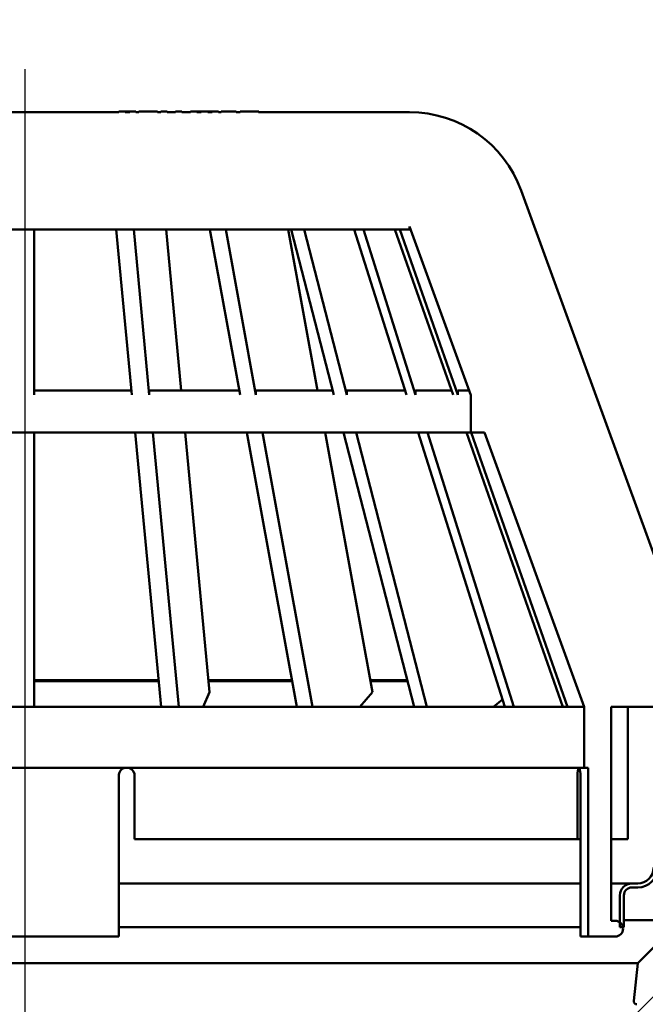
# Model space of a CAD drawing. Units: millimetres. Extents: x 94 to 661, y 225 to 850.
# Drawn here: x 349 to 428, y 465 to 589 of the extents above; entities that cross this region are included whole.
import ezdxf
from ezdxf.lldxf.tags import DXFTag

# ---------------------------------------------------------------- set-up
doc = ezdxf.new("R2010")
doc.units = ezdxf.units.MM
doc.header["$LTSCALE"] = 2
doc.layers.add('LC-001-100-D00-0', color=1, linetype='ByBlock')
doc.layers.add('LC-004-003-----0', color=2, linetype='ByBlock')
doc.styles.add('LCTX15-400-0-0pDIN-Schrift', font='STANDARD', dxfattribs={"width": 0.8, "oblique": 15, "height": 2.5})
tags = doc.linetypes.add('DASHDOT', pattern=[7.5, 5, -1.25, 0, -1.25]).pattern_tags.tags
tags[10:11] = [DXFTag(74, 4), DXFTag(75, 0), DXFTag(340, '0'), DXFTag(46, 1.0), DXFTag(50, 0.0), DXFTag(44, 0.0), DXFTag(45, 0.0)]
tags[8:9] = [DXFTag(74, 4), DXFTag(75, 0), DXFTag(340, '0'), DXFTag(46, 1.0), DXFTag(50, 0.0), DXFTag(44, 0.0), DXFTag(45, 0.0)]
tags[6:7] = [DXFTag(74, 4), DXFTag(75, 0), DXFTag(340, '0'), DXFTag(46, 1.0), DXFTag(50, 0.0), DXFTag(44, 0.0), DXFTag(45, 0.0)]
tags[4:5] = [DXFTag(74, 4), DXFTag(75, 0), DXFTag(340, '0'), DXFTag(46, 1.0), DXFTag(50, 0.0), DXFTag(44, 0.0), DXFTag(45, 0.0)]
doc.dimstyles.new('LC-DIM-L-0140-02-02', dxfattribs={"dimscale": 2, "dimtxt": 14, "dimasz": 14, "dimexe": 1.8, "dimexo": 0, "dimgap": 1.5, "dimtad": 1, "dimtxsty": 'LCTX15-400-0-0pDIN-Schrift', "dimcen": 0, "dimclrd": 2, "dimclre": 2, "dimclrt": 2, "dimazin": 2, "dimtfac": 0.71, "dimtdec": 4, "dimtofl": 0, "dimtmove": 0, "dimatfit": 1, "dimfxl": 1, "dimtolj": 1, "dimtzin": 0, "dimarcsym": 0})

# ---------------------------------------------------------------- blocks, each defined once
blk = doc.blocks.new('POLY33')
at = {"layer": 'LC-001-100-D00-0', "color": 7, "lineweight": 50}
for p, q in [((419.724713, 494.418078), (419.724713, 494.418078)), ((419.724713, 494.418078), (419.745376, 494.406795)), ((419.745376, 494.406795), (419.745376, 494.406795)), ((419.745376, 494.406795), (419.786708, 494.384225)), ((419.786708, 494.384225), (419.786708, 494.384225)), ((419.786708, 494.384225), (419.839804, 494.207696)), ((419.839804, 494.207696), (419.839804, 494.207696)), ((419.839804, 494.207696), (419.878622, 493.948639)), ((419.878622, 493.948639), (419.878622, 493.948639)), ((419.878622, 493.948639), (419.898013, 493.668367)), ((419.898013, 493.668367), (419.898013, 493.668367)), ((419.898013, 493.668367), (419.899901, 493.486969)), ((419.899901, 493.486969), (419.899901, 493.486969)), ((419.899901, 493.486969), (419.900618, 493.418076))]:
    blk.add_line(p, q, dxfattribs=at)
blk = doc.blocks.new('POLY36')
at = {"layer": 'LC-001-100-D00-0', "color": 7, "lineweight": 50}
for p, q in [((419.621331, 494.273074), (419.674838, 494.398964)), ((419.674838, 494.398964), (419.710062, 494.412463)), ((419.674838, 494.398964), (419.674838, 494.398964)), ((419.710062, 494.412463), (419.724713, 494.418078)), ((419.710062, 494.412463), (419.710062, 494.412463)), ((419.534008, 493.418076), (419.536146, 493.528941)), ((419.534008, 493.418076), (419.534008, 493.418076)), ((419.536146, 493.528941), (419.540422, 493.750636)), ((419.536146, 493.528941), (419.536146, 493.528941)), ((419.540422, 493.750636), (419.573414, 494.046718)), ((419.540422, 493.750636), (419.540422, 493.750636)), ((419.573414, 494.046718), (419.621331, 494.273074)), ((419.573414, 494.046718), (419.573414, 494.046718)), ((419.621331, 494.273074), (419.621331, 494.273074))]:
    blk.add_line(p, q, dxfattribs=at)
blk = doc.blocks.new('POLY37')
at = {"layer": 'LC-001-100-D00-0', "color": 7, "lineweight": 50}
for p, q in [((362.68814, 494.418078), (362.68814, 494.418078)), ((362.68814, 494.418078), (362.802126, 494.406722)), ((362.802126, 494.406722), (362.802126, 494.406722)), ((362.802126, 494.406722), (363.030122, 494.384008)), ((363.030122, 494.384008), (363.030122, 494.384008)), ((363.030122, 494.384008), (363.333134, 494.206781)), ((363.333134, 494.206781), (363.333134, 494.206781)), ((363.333134, 494.206781), (363.55912, 493.946831)), ((363.55912, 493.946831), (363.55912, 493.946831)), ((363.55912, 493.946831), (363.673025, 493.666536)), ((363.673025, 493.666536), (363.673025, 493.666536)), ((363.673025, 493.666536), (363.684015, 493.485893)), ((363.684015, 493.485893), (363.684015, 493.485893)), ((363.684015, 493.485893), (363.688141, 493.418076))]:
    blk.add_line(p, q, dxfattribs=at)
blk = doc.blocks.new('POLY38')
at = {"layer": 'LC-001-100-D00-0', "color": 7, "lineweight": 50}
for p, q in [((362.138006, 494.274755), (362.419829, 494.39935)), ((362.419829, 494.39935), (362.609585, 494.412595)), ((362.419829, 494.39935), (362.419829, 494.39935)), ((362.609585, 494.412595), (362.68814, 494.418078)), ((362.609585, 494.412595), (362.609585, 494.412595)), ((361.688142, 493.418076), (361.698975, 493.52931)), ((361.688142, 493.418076), (361.688142, 493.418076)), ((361.698975, 493.52931), (361.72064, 493.751758)), ((361.698975, 493.52931), (361.698975, 493.52931)), ((361.72064, 493.751758), (361.889286, 494.048643)), ((361.72064, 493.751758), (361.72064, 493.751758)), ((361.889286, 494.048643), (362.138006, 494.274755)), ((361.889286, 494.048643), (361.889286, 494.048643)), ((362.138006, 494.274755), (362.138006, 494.274755))]:
    blk.add_line(p, q, dxfattribs=at)
blk = doc.blocks.new('KLON51')
at = {"layer": 'LC-001-100-D00-0', "color": 7, "lineweight": 25}
for p, q in [((478.239154, 496.72674), (482.286613, 500.774199)), ((488.26687, 497.774199), (491.26687, 500.774199)), ((497.247126, 497.774199), (500.247126, 500.774199)), ((506.227382, 497.774199), (509.227382, 500.774199)), ((515.207638, 497.774199), (518.207638, 500.774199)), ((524.187894, 497.774199), (526.444213, 500.030518)), ((464.119915, 491.587757), (469.139387, 496.607229)), ((432.538044, 486.946654), (436.865589, 491.274199)), ((443.245845, 488.674199), (445.845845, 491.274199)), ((452.226101, 488.674199), (455.020148, 491.468246)), ((432.538044, 477.966398), (435.538044, 480.966398)), ((433.526101, 469.974199), (435.538044, 471.986142)), ((427.138044, 463.586142), (430.288044, 466.736142)), ((419.288044, 455.736142), (423.126101, 459.574199)), ((429.577713, 457.045555), (429.816688, 457.28453)), ((413.167226, 440.635068), (422.212044, 449.679886)), ((413.188044, 449.636142), (413.526101, 449.974199)), ((415.253491, 433.741077), (418.082772, 436.570358)), ((423.858063, 433.365393), (426.687344, 436.194674)), ((432.462635, 432.989709), (435.291917, 435.81899)), ((441.067208, 432.614025), (443.41695, 434.963767)), ((449.67178, 432.238342), (452.021522, 434.588084)), ((458.276353, 431.862658), (460.626095, 434.2124)), ((466.880925, 431.486974), (469.230667, 433.836716)), ((475.485497, 431.11129), (477.835239, 433.461032)), ((484.09007, 430.735607), (486.439812, 433.085349)), ((492.694642, 430.359923), (495.044384, 432.709665)), ((501.299214, 429.984239), (503.561736, 432.246761))]:
    blk.add_line(p, q, dxfattribs=at)
blk = doc.blocks.new('KLON57')
at = {"layer": 'LC-001-100-D00-0', "color": 7, "lineweight": 25}
for p, q in [((259.888044, 466.961008), (261.888044, 468.961008)), ((262.888044, 460.980752), (264.388044, 462.480752)), ((262.888044, 452.000496), (264.388044, 453.500496)), ((262.888044, 443.02024), (264.388044, 444.52024)), ((265.572553, 436.724493), (266.670629, 437.822569)), ((268.859555, 431.031239), (269.957631, 432.129315)), ((272.146557, 425.337984), (273.244633, 426.436061)), ((275.433559, 419.64473), (276.531635, 420.742806)), ((278.720561, 413.951476), (279.818637, 415.049552)), ((282.007562, 408.258222), (283.105639, 409.356298)), ((285.294564, 402.564967), (286.39264, 403.663044)), ((288.581566, 396.871713), (289.679642, 397.969789)), ((291.868568, 391.178459), (292.966644, 392.276535)), ((295.15557, 385.485205), (296.253646, 386.583281)), ((298.442572, 379.791951), (299.540648, 380.890027)), ((301.729574, 374.098696), (302.82765, 375.196772)), ((305.016575, 368.405442), (306.114652, 369.503518)), ((308.303577, 362.712188), (309.401654, 363.810264)), ((311.590579, 357.018934), (312.688655, 358.11701)), ((424.689175, 353.374199), (429.888044, 358.573069)), ((415.708919, 353.374199), (419.985802, 357.651083)), ((434.27714, 353.981908), (436.280335, 355.985103)), ((316.926101, 353.374199), (318.426101, 354.874199)), ((325.906357, 353.374199), (327.406357, 354.874199)), ((334.886613, 353.374199), (336.386613, 354.874199)), ((343.86687, 353.374199), (345.36687, 354.874199)), ((352.847126, 353.374199), (354.347126, 354.874199)), ((361.827382, 353.374199), (363.327382, 354.874199)), ((370.807638, 353.374199), (372.307638, 354.874199)), ((379.787894, 353.374199), (381.287894, 354.874199)), ((388.76815, 353.374199), (390.26815, 354.874199)), ((397.748406, 353.374199), (399.248406, 354.874199)), ((406.728662, 353.374199), (408.228662, 354.874199))]:
    blk.add_line(p, q, dxfattribs=at)
blk = doc.blocks.new('*D121')
at = {"layer": 'Defpoints', "color": 0}
for p in [(526.888059, 600.948544), (172.888057, 497.774192), (526.888059, 497.774192)]:
    blk.add_point(p, dxfattribs=at)
at = {"layer": 'LC-004-003-----0', "color": 2, "lineweight": -2}
for p, q in [((172.888057, 497.774192), (172.888057, 604.548544)), ((526.888059, 497.774192), (526.888059, 604.548544)), ((200.888057, 600.948544), (498.888059, 600.948544))]:
    blk.add_line(p, q, dxfattribs=at)
at = {"layer": 'LC-004-003-----0', "color": 2}
for points in [[(200.888057, 605.61521), (200.888057, 596.281877), (172.888057, 600.948544)], [(498.888059, 596.281877), (498.888059, 605.61521), (526.888059, 600.948544)]]:
    blk.add_solid(points, dxfattribs=at)
at = {"layer": 'LC-004-003-----0', "color": 2, "insert": (347.9268, 631.748544), "char_height": 28, "attachment_point": 5, "style": 'LCTX15-400-0-0pDIN-Schrift'}
blk.add_mtext('%%c\\A1;354', dxfattribs=at)
blk = doc.blocks.new('*D122')
at = {"layer": 'Defpoints', "color": 0}
for p in [(599.888058, 659.690223), (99.888058, 500.774198), (599.888058, 500.774198)]:
    blk.add_point(p, dxfattribs=at)
at = {"layer": 'LC-004-003-----0', "color": 2, "lineweight": -2}
for p, q in [((99.888058, 500.774198), (99.888058, 663.290223)), ((599.888058, 500.774198), (599.888058, 663.290223)), ((127.888058, 659.690223), (571.888058, 659.690223))]:
    blk.add_line(p, q, dxfattribs=at)
at = {"layer": 'LC-004-003-----0', "color": 2}
for points in [[(127.888058, 664.356889), (127.888058, 655.023556), (99.888058, 659.690223)], [(571.888058, 655.023556), (571.888058, 664.356889), (599.888058, 659.690223)]]:
    blk.add_solid(points, dxfattribs=at)
at = {"layer": 'LC-004-003-----0', "color": 2, "insert": (347.9268, 690.490223), "char_height": 28, "attachment_point": 5, "style": 'LCTX15-400-0-0pDIN-Schrift'}
blk.add_mtext('\\A1;500', dxfattribs=at)
blk = doc.blocks.new('*D135')
at = {"layer": 'Defpoints', "color": 0}
for p in [(245.888041, 465.374203), (453.888045, 465.374203), (453.888045, 304.108198)]:
    blk.add_point(p, dxfattribs=at)
at = {"layer": 'LC-004-003-----0', "color": 2, "lineweight": -2}
for p, q in [((245.888041, 465.374203), (245.888041, 300.508198)), ((453.888045, 465.374203), (453.888045, 300.508198)), ((273.888041, 304.108198), (425.888045, 304.108198))]:
    blk.add_line(p, q, dxfattribs=at)
at = {"layer": 'LC-004-003-----0', "color": 2}
for points in [[(273.888041, 308.774864), (273.888041, 299.441531), (245.888041, 304.108198)], [(425.888045, 299.441531), (425.888045, 308.774864), (453.888045, 304.108198)]]:
    blk.add_solid(points, dxfattribs=at)
at = {"layer": 'LC-004-003-----0', "color": 2, "insert": (340.596368, 334.908198), "char_height": 28, "attachment_point": 5, "style": 'LCTX15-400-0-0pDIN-Schrift'}
blk.add_mtext('%%c\\A1;208', dxfattribs=at)

msp = doc.modelspace()

# ---------------------------------------------------------------- linework, layer by layer
at = {"layer": 'LC-001-100-D00-0', "color": 7, "linetype": 'DASHDOT', "lineweight": 25}
msp.add_line((349.888044, 433.735428), (349.888044, 582.528494), dxfattribs=at)
at = {"layer": 'LC-001-100-D00-0', "color": 7, "lineweight": 50}
for p, q in [((301.439465, 577.118085), (361.69031, 577.118085)), ((361.69031, 577.118085), (361.69031, 577.218087)), ((362.516363, 577.218087), (361.69031, 577.218087)), ((362.516363, 577.118085), (362.516363, 577.218087)), ((362.963555, 577.218087), (362.516363, 577.218087)), ((362.516363, 577.118085), (363.093985, 577.118085)), ((363.093985, 577.218087), (362.963555, 577.218087)), ((363.093985, 577.218087), (363.093985, 577.118085)), ((363.833086, 577.218087), (363.093985, 577.218087)), ((363.833086, 577.218087), (363.833086, 577.118085)), ((363.833086, 577.118085), (364.21195, 577.118085)), ((364.21195, 577.118085), (364.21195, 577.218087)), ((366.559684, 577.218087), (364.21195, 577.218087)), ((366.559684, 577.218087), (366.559684, 577.118085)), ((366.559684, 577.118085), (366.994449, 577.118085)), ((366.994449, 577.118085), (366.994449, 577.218087)), ((366.994449, 577.218087), (367.777027, 577.218087)), ((367.777027, 577.218087), (367.777027, 577.118085)), ((367.777027, 577.118085), (368.863942, 577.118085)), ((368.863942, 577.118085), (368.863942, 577.218087)), ((368.863942, 577.218087), (369.646521, 577.218087)), ((369.646521, 577.218087), (369.646521, 577.118085)), ((369.646521, 577.118085), (370.733434, 577.118085)), ((370.733434, 577.118085), (370.733434, 577.218087)), ((371.516013, 577.218087), (370.733434, 577.218087)), ((371.516013, 577.218087), (371.516013, 577.118085)), ((371.516013, 577.218087), (371.602965, 577.218087)), ((371.516013, 577.118085), (372.081208, 577.118085)), ((371.602965, 577.218087), (371.994255, 577.218087)), ((371.994255, 577.218087), (372.081207, 577.218087)), ((372.081207, 577.218087), (372.081207, 577.118085)), ((372.081207, 577.218087), (372.081207, 577.218087)), ((372.081208, 577.118085), (372.081208, 577.218087)), ((372.907262, 577.218087), (372.081208, 577.218087)), ((372.907262, 577.218087), (372.907262, 577.118085)), ((372.907262, 577.218087), (372.994216, 577.218087)), ((372.907262, 577.118085), (373.472457, 577.118085)), ((372.994216, 577.218087), (373.385505, 577.218087)), ((373.385505, 577.218087), (373.472457, 577.218087)), ((373.472457, 577.118085), (373.472457, 577.218087)), ((374.255036, 577.218087), (373.472457, 577.218087)), ((374.255036, 577.218087), (374.255036, 577.118085)), ((374.255036, 577.118085), (374.60285, 577.118085)), ((374.60285, 577.118085), (374.60285, 577.218087)), ((374.60285, 577.218087), (376.515818, 577.218087)), ((376.515818, 577.218087), (376.515818, 577.118085)), ((376.515818, 577.118085), (376.99406, 577.118085)), ((376.99406, 577.118085), (376.99406, 577.218087)), ((379.317126, 577.218087), (376.99406, 577.218087)), ((379.317126, 577.218087), (379.317126, 577.118085)), ((379.317126, 577.218087), (379.341795, 577.218087)), ((379.317126, 577.118085), (398.336626, 577.118085)), ((379.341795, 577.218087), (379.341795, 577.118085)), ((435.47351, 503.942401), (412.432014, 567.24839)), ((406.088043, 541.405992), (398.336626, 562.702836)), ((398.336626, 562.702836), (398.336626, 562.318088)), ((398.336626, 562.318088), (301.439465, 562.318088)), ((351.038044, 541.438312), (351.038044, 562.318088)), ((363.319815, 541.438312), (361.352888, 562.318088)), ((365.541443, 541.438312), (363.574521, 562.318088)), ((369.562547, 542.024852), (367.650875, 562.318088)), ((376.986231, 541.438312), (373.186426, 562.318088)), ((378.97809, 541.438312), (375.178284, 562.318088)), ((386.746267, 542.024852), (383.053201, 562.318088)), ((388.805951, 541.438312), (383.432215, 562.318088)), ((390.432297, 541.438312), (385.058561, 562.318088)), ((397.973481, 541.438312), (391.392025, 562.318088)), ((399.123481, 541.438312), (392.542025, 562.318088)), ((403.864067, 541.438312), (396.523407, 562.318088)), ((404.459351, 541.438312), (397.118691, 562.318088)), ((363.319815, 542.024852), (351.038044, 542.024852)), ((365.541443, 542.024852), (365.541443, 541.438312)), ((376.986231, 542.024852), (365.541443, 542.024852)), ((378.97809, 542.024852), (378.97809, 541.438312)), ((388.654999, 542.024852), (378.97809, 542.024852)), ((390.432297, 542.024852), (390.432297, 541.438312)), ((397.788603, 542.024852), (390.432297, 542.024852)), ((399.123481, 542.024852), (399.123481, 541.438312)), ((403.657862, 542.024852), (399.123481, 542.024852)), ((404.459351, 542.024852), (404.459351, 541.438312)), ((405.862797, 542.024852), (404.459351, 542.024852)), ((406.088043, 536.718146), (406.088043, 541.405992)), ((406.088043, 536.718146), (293.688045, 536.718146)), ((351.038044, 502.118074), (351.038044, 536.718146)), ((367.023875, 502.118074), (363.764466, 536.718146)), ((369.245504, 502.118074), (365.986095, 536.718146)), ((373.150007, 503.942401), (370.062453, 536.718146)), ((384.141929, 502.118074), (377.845233, 536.718146)), ((386.133788, 502.118074), (379.837091, 536.718146)), ((393.676705, 503.942401), (387.712008, 536.718146)), ((398.925636, 502.118074), (390.020763, 536.718146)), ((400.551982, 502.118074), (391.647109, 536.718146)), ((410.367512, 502.118074), (399.461316, 536.718146)), ((411.517513, 502.118074), (400.611316, 536.718146)), ((417.687814, 502.118074), (405.523531, 536.718146)), ((407.79428, 536.718146), (406.088043, 536.718146)), ((418.283097, 502.118074), (406.118815, 536.718146)), ((420.387672, 502.118074), (407.79428, 536.718146)), ((351.038044, 505.474196), (366.707721, 505.474196)), ((366.722429, 505.318076), (351.038044, 505.318076)), ((373.005708, 505.474196), (383.531164, 505.474196)), ((383.559577, 505.318076), (373.020416, 505.318076)), ((393.397941, 505.474196), (398.061884, 505.474196)), ((398.102065, 505.318076), (393.426353, 505.318076)), ((372.32371, 502.118074), (373.150007, 503.942401)), ((392.080422, 502.118074), (393.676705, 503.942401)), ((331.862548, 502.118074), (349.65909, 502.118074)), ((349.65909, 502.118074), (350.116996, 502.118074)), ((350.116996, 502.118074), (367.913538, 502.118074)), ((367.913538, 502.118074), (368.355842, 502.118074)), ((368.355842, 502.118074), (384.939579, 502.118074)), ((384.939579, 502.118074), (385.336138, 502.118074)), ((385.336138, 502.118074), (399.576914, 502.118074)), ((399.576914, 502.118074), (399.900704, 502.118074)), ((399.900704, 502.118074), (410.828037, 502.118074)), ((408.961794, 502.118074), (410.082133, 503.023447)), ((410.828037, 502.118074), (411.056989, 502.118074)), ((411.056989, 502.118074), (417.926197, 502.118074)), ((417.926197, 502.118074), (418.044714, 502.118074)), ((418.044714, 502.118074), (420.387672, 502.118074)), ((420.388044, 502.118074), (420.387672, 502.118074)), ((420.388044, 502.118074), (420.388044, 494.418078)), ((432.28094, 502.118074), (423.788044, 502.118074)), ((423.788044, 502.118074), (423.788044, 475.118072)), ((425.906123, 485.418075), (425.906123, 502.118074)), ((279.388042, 494.418078), (420.388044, 494.418078)), ((420.388044, 494.418078), (420.888043, 494.418078)), ((420.888043, 494.418078), (420.888043, 473.118075)), ((361.688142, 493.418076), (361.688142, 473.118075)), ((363.688141, 485.418075), (363.688141, 493.418076)), ((419.534008, 493.418076), (419.534008, 485.418075)), ((419.900618, 473.118075), (419.900618, 493.418076)), ((363.688141, 485.418075), (419.534008, 485.418075)), ((419.534008, 485.418075), (419.900618, 485.418075)), ((425.906123, 485.418075), (423.788044, 485.418075)), ((419.900618, 479.818077), (361.688142, 479.818077)), ((426.388045, 479.818077), (423.788044, 479.818077)), ((426.388045, 479.818077), (427.138043, 479.818077)), ((424.888044, 474.318073), (424.888044, 478.318074)), ((425.388043, 478.318074), (425.388043, 474.318073)), ((427.138043, 479.318076), (426.388045, 479.318076)), ((423.788044, 475.118072), (424.288043, 475.118072)), ((425.388043, 475.174197), (432.538045, 475.174197)), ((432.538045, 475.174197), (427.138043, 469.774202)), ((419.900618, 474.318073), (361.688142, 474.318073)), ((425.388043, 474.318073), (424.888044, 474.318073)), ((338.088063, 473.118075), (361.688142, 473.118075)), ((419.900618, 473.118075), (420.888043, 473.118075)), ((420.888043, 473.118075), (424.288043, 473.118075)), ((272.638047, 469.774202), (427.138043, 469.774202)), ((427.138043, 469.774202), (426.637938, 465.016008))]:
    msp.add_line(p, q, dxfattribs=at)
for centre, radius, start, end in [((398.336626, 562.118081), 15, 20, 90), ((427.138044, 481.818075), 2.5, 270, 0), ((427.138044, 481.818075), 2, 270, 0), ((426.388044, 478.318075), 1.5, 90, 180), ((426.388044, 478.318075), 1, 90, 180), ((424.288044, 474.118075), 1, 0, 90), ((424.288044, 474.118075), 1, 270, 0), ((427.035747, 464.974199), 0.4, 174, 270)]:
    msp.add_arc(centre, radius, start, end, dxfattribs=at)

# ---------------------------------------------------------------- block references
at = {"layer": 'LC-001-100-D00-0', "color": 7, "lineweight": 25}
for name in ['KLON51', 'KLON57']:
    msp.add_blockref(name, (0, 0), dxfattribs=at)
at = {"layer": 'LC-001-100-D00-0', "color": 7, "lineweight": 50}
for name in ['POLY38', 'POLY37', 'POLY36', 'POLY33']:
    msp.add_blockref(name, (0, 0), dxfattribs=at)

# ---------------------------------------------------------------- dimensions: what is measured, and where the dimension line sits
at = {"layer": 'LC-004-003-----0', "color": 7, "lineweight": 25}
dim = msp.add_linear_dim(base=(599.888058, 659.690223), p1=(99.888058, 500.774198), p2=(599.888058, 500.774198), dimstyle='LC-DIM-L-0140-02-02', dxfattribs=at)
dim.commit()
dim.dimension.update_dxf_attribs({"geometry": '*D122', "text_midpoint": (347.9268, 690.490223), "dimtype": 160})
for base, p1, p2, picture, middle in [((526.888059, 600.948544), (172.888057, 497.774192), (526.888059, 497.774192), '*D121', (347.9268, 631.748544)), ((453.888045, 304.108198), (245.888041, 465.374203), (453.888045, 465.374203), '*D135', (340.596368, 334.908198))]:
    dim = msp.add_linear_dim(base=base, p1=p1, p2=p2, text='%%c<>', dimstyle='LC-DIM-L-0140-02-02', dxfattribs=at)
    dim.commit()
    dim.dimension.update_dxf_attribs({"geometry": picture, "text_midpoint": middle, "dimtype": 160})

doc.saveas('drawing.dxf')
